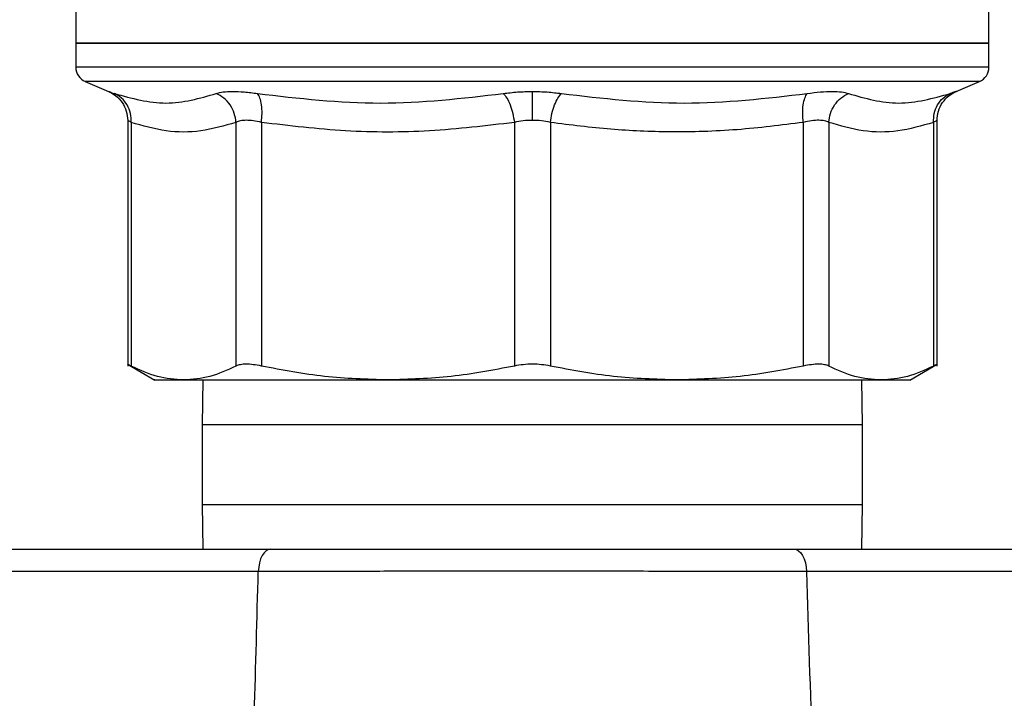
# Model space of a CAD drawing. Extents: x 0.4 to 10.6, y 0.4 to 8.1.
# Drawn here: x 7.8 to 8, y 6.3 to 6.4 of the extents above; entities that cross this region are included whole.
import ezdxf

# ---------------------------------------------------------------- set-up
doc = ezdxf.new("R2010")
doc.units = 0
doc.linetypes.add('SLD-SOLID', pattern=[0])
doc.layers.get('0').update_dxf_attribs({"linetype": 'CONTINUOUS'})
doc.styles.add('SLDTEXTSTYLE0', font='TXT', dxfattribs={"width": 0.75})
doc.dimstyles.new('SLDDIMSTYLE1', dxfattribs={"dimtxt": 0.125, "dimasz": 0.13, "dimexe": 0, "dimexo": 0.0625, "dimgap": 0.03125, "dimtad": 0, "dimtih": 1, "dimtoh": 1, "dimdec": 1, "dimlfac": 15, "dimrnd": 1e-09, "dimzin": 12, "dimtxsty": 'SLDTEXTSTYLE0', "dimsah": 1, "dimcen": 0.09, "dimazin": 3, "dimtfac": 1, "dimtdec": 1, "dimtofl": 0, "dimtmove": 0, "dimatfit": 3, "dimtolj": 1, "dimtzin": 12})

# ---------------------------------------------------------------- blocks, each defined once
blk = doc.blocks.new('_D_9')
at = {"color": 7, "linetype": 'SLD-SOLID'}
for p, q in [((6.66684, 6.8638), (6.66684, 7.52603)), ((8.78792, 5.92761), (8.78792, 7.52603)), ((6.66684, 7.40103), (7.44723, 7.40103)), ((8.78792, 7.40103), (7.7705, 7.40103))]:
    blk.add_line(p, q, dxfattribs=at)
for points in [[(6.66684, 7.40103), (6.79684, 7.38103), (6.79684, 7.42103)], [(8.78792, 7.40103), (8.65792, 7.42103), (8.65792, 7.38103)]]:
    blk.add_solid(points, dxfattribs=at)
at = {"color": 7, "linetype": 'SLD-SOLID', "insert": (7.44723, 7.46295), "char_height": 0.125, "attachment_point": 1, "style": 'SLDTEXTSTYLE0'}
blk.add_mtext('31.8', dxfattribs=at)

msp = doc.modelspace()

# ---------------------------------------------------------------- linework, layer by layer
at = {"color": 7, "linetype": 'SLD-SOLID'}
for p, q in [((7.79768, 6.45774), (7.79768, 6.44293)), ((7.9507, 6.44293), (7.9507, 6.45774)), ((7.79768, 6.44294), (7.79768, 6.43889)), ((7.79768, 6.44293), (7.87419, 6.44293)), ((7.87419, 6.44293), (7.9507, 6.44293)), ((7.9507, 6.43889), (7.9507, 6.44294)), ((7.79928, 6.43648), (7.80318, 6.43483)), ((7.94521, 6.43483), (7.9491, 6.43648)), ((7.80638, 6.43), (7.80638, 6.38882)), ((7.80698, 6.42964), (7.80698, 6.38883)), ((7.82453, 6.42964), (7.82453, 6.38883)), ((7.82879, 6.42964), (7.82879, 6.38883)), ((7.87118, 6.42964), (7.87118, 6.38883)), ((7.87721, 6.42964), (7.87721, 6.38883)), ((7.91959, 6.42964), (7.91959, 6.38883)), ((7.92385, 6.42964), (7.92385, 6.38883)), ((7.94141, 6.42964), (7.94141, 6.38883)), ((7.94201, 6.38882), (7.94201, 6.43)), ((7.80637, 6.38914), (7.81095, 6.38649)), ((7.93743, 6.38649), (7.94202, 6.38914)), ((7.81896, 6.3865), (7.81886, 6.37899)), ((7.92953, 6.37899), (7.92942, 6.3865)), ((7.81886, 6.37899), (7.81886, 6.36566)), ((7.92953, 6.36566), (7.92953, 6.37899)), ((7.81886, 6.36566), (7.81896, 6.35815)), ((7.92942, 6.35815), (7.92953, 6.36566)), ((7.75978, 6.35815), (7.83037, 6.35815)), ((7.91802, 6.35815), (7.98861, 6.35815)), ((7.82827, 6.35442), (7.75768, 6.35442)), ((7.99071, 6.35442), (7.92012, 6.35442))]:
    msp.add_line(p, q, dxfattribs=at)
at = {"color": 8, "linetype": 'SLD-SOLID'}
for p, q in [((7.9507, 6.43889), (7.79768, 6.43889)), ((7.9491, 6.43648), (7.79928, 6.43648)), ((7.92953, 6.37899), (7.81886, 6.37899)), ((7.81886, 6.36566), (7.92953, 6.36566))]:
    msp.add_line(p, q, dxfattribs=at)
at = {"color": 7, "linetype": 'SLD-SOLID', "flags": 128}
for points in [[(7.83037, 6.35815), (7.82997, 6.35808), (7.82959, 6.35787), (7.82924, 6.35753), (7.82892, 6.35707), (7.82866, 6.35651), (7.82846, 6.35587), (7.82833, 6.35516), (7.82827, 6.35442)], [(7.91802, 6.35815), (7.91842, 6.35808), (7.9188, 6.35787), (7.91915, 6.35753), (7.91946, 6.35707), (7.91973, 6.35651), (7.91993, 6.35587), (7.92006, 6.35516), (7.92012, 6.35442)]]:
    msp.add_lwpolyline(points, dxfattribs=at)
at = {"color": 7, "linetype": 'SLD-SOLID'}
for centre, start, end in [((7.80031, 6.43889), 180, 247.0117), ((7.94808, 6.43889), 292.9883, 0)]:
    msp.add_arc(centre, 0.00262, start, end, dxfattribs=at)
for points, knots in [([(7.87419, 6.44293), (7.86919, 6.44293), (7.85917, 6.44293), (7.84473, 6.44293), (7.83141, 6.44293), (7.81975, 6.44293), (7.81016, 6.44293), (7.80309, 6.44293), (7.79854, 6.44293), (7.79797, 6.44293), (7.79768, 6.44293)], [0, 0, 0, 0, 0.125, 0.25, 0.375, 0.5, 0.625, 0.7499999, 0.8749999, 1, 1, 1, 1]), ([(7.9507, 6.44293), (7.95042, 6.44293), (7.94985, 6.44293), (7.9453, 6.44293), (7.93823, 6.44293), (7.92864, 6.44293), (7.91697, 6.44293), (7.90366, 6.44293), (7.88922, 6.44293), (7.8792, 6.44293), (7.87419, 6.44293)], [0, 0, 0, 0, 0.125, 0.25, 0.375, 0.5, 0.625, 0.75, 0.875, 1, 1, 1, 1]), ([(7.80304, 6.43488), (7.8035, 6.43466), (7.80444, 6.43419), (7.80552, 6.433), (7.80624, 6.43156), (7.80633, 6.43051), (7.80638, 6.42999)], [0, 0, 0, 0, 0.244113, 0.499731, 0.755498, 1, 1, 1, 1]), ([(7.80417, 6.43448), (7.80706, 6.43368), (7.81285, 6.4321), (7.81844, 6.43368), (7.82123, 6.43448)], [0, 0, 0, 0, 0.5, 1, 1, 1, 1]), ([(7.80698, 6.42964), (7.80696, 6.43015), (7.80693, 6.43118), (7.80635, 6.4326), (7.80542, 6.43379), (7.80458, 6.43425), (7.80417, 6.43448)], [0, 0, 0, 0, 0.244373, 0.500002, 0.755626, 1, 1, 1, 1]), ([(7.80698, 6.42964), (7.80696, 6.43015), (7.80693, 6.43118), (7.80635, 6.4326), (7.80542, 6.43379), (7.80458, 6.43425), (7.80417, 6.43448)], [0, 0, 0, 0, 0.244375, 0.5, 0.755627, 1, 1, 1, 1]), ([(7.82123, 6.43448), (7.82159, 6.43458), (7.8223, 6.43478), (7.82392, 6.43485), (7.82586, 6.43478), (7.82737, 6.43458), (7.82813, 6.43448)], [0, 0, 0, 0, 0.251031, 0.499963, 0.748933, 1, 1, 1, 1]), ([(7.82453, 6.42964), (7.82447, 6.43015), (7.82433, 6.43118), (7.8236, 6.4326), (7.82255, 6.43379), (7.82166, 6.43425), (7.82123, 6.43448)], [0, 0, 0, 0, 0.244375, 0.5, 0.755627, 1, 1, 1, 1]), ([(7.82813, 6.43448), (7.83501, 6.43368), (7.84878, 6.4321), (7.86247, 6.43368), (7.86931, 6.43448)], [0, 0, 0, 0, 0.5, 1, 1, 1, 1]), ([(7.82879, 6.42964), (7.82884, 6.43015), (7.82894, 6.43118), (7.82884, 6.4326), (7.82858, 6.43379), (7.82828, 6.43425), (7.82813, 6.43448)], [0, 0, 0, 0, 0.244373, 0.500002, 0.755627, 1, 1, 1, 1]), ([(7.86931, 6.43448), (7.8701, 6.43458), (7.87167, 6.43478), (7.87335, 6.43481), (7.87419, 6.43483)], [0, 0, 0, 0, 0.501591, 1, 1, 1, 1]), ([(7.86931, 6.43448), (7.86952, 6.43425), (7.86993, 6.43379), (7.87049, 6.4326), (7.87094, 6.43118), (7.8711, 6.43015), (7.87118, 6.42964)], [0, 0, 0, 0, 0.244373, 0.500002, 0.755627, 1, 1, 1, 1]), ([(7.87419, 6.43483), (7.87503, 6.43481), (7.87671, 6.43478), (7.87829, 6.43458), (7.87907, 6.43448)], [0, 0, 0, 0, 0.498274, 1, 1, 1, 1]), ([(7.87419, 6.42999), (7.87419, 6.43049), (7.87419, 6.43152), (7.87419, 6.43293), (7.87419, 6.43411), (7.87419, 6.43459), (7.87419, 6.43483)], [0, 0, 0, 0, 0.243965, 0.49916, 0.754802, 1, 1, 1, 1]), ([(7.87721, 6.42964), (7.87729, 6.43015), (7.87745, 6.43118), (7.8779, 6.4326), (7.87845, 6.43379), (7.87887, 6.43425), (7.87907, 6.43448)], [0, 0, 0, 0, 0.244373, 0.500002, 0.755627, 1, 1, 1, 1]), ([(7.87907, 6.43448), (7.88592, 6.43368), (7.8996, 6.4321), (7.91337, 6.43368), (7.92026, 6.43448)], [0, 0, 0, 0, 0.499998, 1, 1, 1, 1]), ([(7.91959, 6.42964), (7.91955, 6.43015), (7.91945, 6.43118), (7.91955, 6.4326), (7.91981, 6.43379), (7.92011, 6.43425), (7.92026, 6.43448)], [0, 0, 0, 0, 0.244368, 0.499997, 0.755627, 1, 1, 1, 1]), ([(7.92026, 6.43448), (7.92101, 6.43458), (7.92252, 6.43478), (7.92446, 6.43485), (7.92609, 6.43478), (7.9268, 6.43458), (7.92716, 6.43448)], [0, 0, 0, 0, 0.251, 0.499997, 0.749003, 1, 1, 1, 1]), ([(7.92385, 6.42964), (7.92392, 6.43015), (7.92406, 6.43118), (7.92479, 6.4326), (7.92583, 6.43379), (7.92672, 6.43425), (7.92716, 6.43448)], [0, 0, 0, 0, 0.244367, 0.499997, 0.755625, 1, 1, 1, 1]), ([(7.92716, 6.43448), (7.92995, 6.43368), (7.93554, 6.4321), (7.94132, 6.43368), (7.94422, 6.43448)], [0, 0, 0, 0, 0.5, 1, 1, 1, 1]), ([(7.94141, 6.42964), (7.94143, 6.43015), (7.94145, 6.43118), (7.94204, 6.4326), (7.94296, 6.43379), (7.94381, 6.43425), (7.94422, 6.43448)], [0, 0, 0, 0, 0.244374, 0.499998, 0.755628, 1, 1, 1, 1]), ([(7.94201, 6.42999), (7.94205, 6.43051), (7.94214, 6.43156), (7.94287, 6.433), (7.94394, 6.43419), (7.94489, 6.43466), (7.94535, 6.43488)], [0, 0, 0, 0, 0.244503, 0.500264, 0.755887, 1, 1, 1, 1]), ([(7.94422, 6.43448), (7.9445, 6.43458), (7.94506, 6.43478), (7.94528, 6.43485), (7.94506, 6.43478), (7.9445, 6.43458), (7.94422, 6.43448)], [0, 0, 0, 0, 0.251001, 0.499998, 0.749002, 1, 1, 1, 1]), ([(7.82453, 6.42964), (7.82257, 6.42908), (7.81868, 6.42796), (7.81279, 6.42796), (7.80892, 6.42908), (7.80698, 6.42964)], [0, 0, 0, 0, 0.336295, 0.666802, 1, 1, 1, 1]), ([(7.82879, 6.42964), (7.82833, 6.42974), (7.82742, 6.42994), (7.82622, 6.43002), (7.82521, 6.42994), (7.82476, 6.42974), (7.82453, 6.42964)], [0, 0, 0, 0, 0.250633, 0.496332, 0.745634, 1, 1, 1, 1]), ([(7.87118, 6.42964), (7.86644, 6.42908), (7.85705, 6.42796), (7.84284, 6.42796), (7.83349, 6.42908), (7.82879, 6.42964)], [0, 0, 0, 0, 0.336378, 0.666832, 1, 1, 1, 1]), ([(7.87419, 6.42999), (7.87368, 6.42998), (7.87263, 6.42995), (7.87167, 6.42975), (7.87118, 6.42964)], [0, 0, 0, 0, 0.495063, 1, 1, 1, 1]), ([(7.87721, 6.42964), (7.87672, 6.42975), (7.87575, 6.42995), (7.87471, 6.42998), (7.87419, 6.42999)], [0, 0, 0, 0, 0.504999, 1, 1, 1, 1]), ([(7.91959, 6.42964), (7.9159, 6.42918), (7.90847, 6.42824), (7.89769, 6.42794), (7.88723, 6.42836), (7.88059, 6.42921), (7.87721, 6.42964)], [0, 0, 0, 0, 0.262218, 0.528042, 0.759828, 1, 1, 1, 1]), ([(7.92385, 6.42964), (7.92364, 6.42974), (7.9232, 6.42994), (7.92221, 6.43002), (7.92101, 6.42995), (7.92007, 6.42975), (7.91959, 6.42964)], [0, 0, 0, 0, 0.247329, 0.489892, 0.742514, 1, 1, 1, 1]), ([(7.94141, 6.42964), (7.93942, 6.42907), (7.93551, 6.42795), (7.92962, 6.42798), (7.92578, 6.42909), (7.92385, 6.42964)], [0, 0, 0, 0, 0.3415711, 0.6703896, 1, 1, 1, 1]), ([(7.80698, 6.38883), (7.80681, 6.38891), (7.80649, 6.38908), (7.80633, 6.38916), (7.80638, 6.38913), (7.80638, 6.38913)], [0, 0, 0, 0, 0.504385, 0.999272, 1, 1, 1, 1]), ([(7.81575, 6.3865), (7.81429, 6.38661), (7.81134, 6.38682), (7.80843, 6.38816), (7.80698, 6.38883)], [0, 0, 0, 0, 0.4980458, 1, 1, 1, 1]), ([(7.82453, 6.38883), (7.82307, 6.38816), (7.82017, 6.38682), (7.81722, 6.38661), (7.81575, 6.3865)], [0, 0, 0, 0, 0.502127, 1, 1, 1, 1]), ([(7.82879, 6.38883), (7.82833, 6.38892), (7.8274, 6.38909), (7.82621, 6.38916), (7.8252, 6.38909), (7.82476, 6.38892), (7.82453, 6.38883)], [0, 0, 0, 0, 0.252193, 0.499634, 0.747467, 1, 1, 1, 1]), ([(7.84999, 6.3865), (7.84644, 6.38661), (7.83933, 6.38682), (7.83231, 6.38816), (7.82879, 6.38883)], [0, 0, 0, 0, 0.498045, 1, 1, 1, 1]), ([(7.87118, 6.38883), (7.86766, 6.38816), (7.86065, 6.38682), (7.85353, 6.38661), (7.84999, 6.3865)], [0, 0, 0, 0, 0.502127, 1, 1, 1, 1]), ([(7.87721, 6.38883), (7.87672, 6.38892), (7.87575, 6.38909), (7.8742, 6.38916), (7.87264, 6.38909), (7.87167, 6.38892), (7.87118, 6.38883)], [0, 0, 0, 0, 0.252193, 0.499633, 0.747467, 1, 1, 1, 1]), ([(7.8984, 6.3865), (7.89485, 6.38661), (7.88774, 6.38682), (7.88072, 6.38816), (7.87721, 6.38883)], [0, 0, 0, 0, 0.498344, 1, 1, 1, 1]), ([(7.91959, 6.38883), (7.91607, 6.38816), (7.90906, 6.38682), (7.90195, 6.38661), (7.8984, 6.3865)], [0, 0, 0, 0, 0.501806, 1, 1, 1, 1]), ([(7.92385, 6.38883), (7.92363, 6.38892), (7.92319, 6.38909), (7.92218, 6.38916), (7.92098, 6.38909), (7.92006, 6.38892), (7.91959, 6.38883)], [0, 0, 0, 0, 0.252192, 0.499632, 0.747467, 1, 1, 1, 1]), ([(7.93263, 6.3865), (7.93116, 6.38661), (7.92822, 6.38682), (7.92531, 6.38816), (7.92385, 6.38883)], [0, 0, 0, 0, 0.498047, 1, 1, 1, 1]), ([(7.94141, 6.38883), (7.93995, 6.38816), (7.93705, 6.38682), (7.9341, 6.38661), (7.93263, 6.3865)], [0, 0, 0, 0, 0.502127, 1, 1, 1, 1]), ([(7.94201, 6.38913), (7.94199, 6.38912), (7.94193, 6.38909), (7.94159, 6.38892), (7.94141, 6.38883)], [0, 0, 0, 0, 0.49493, 1, 1, 1, 1]), ([(7.81094, 6.3865), (7.81094, 6.3865), (7.81053, 6.3865), (7.81182, 6.3865), (7.81444, 6.3865), (7.81575, 6.3865)], [0, 0, 0, 0, 0.00003, 0.500015, 1, 1, 1, 1]), ([(7.81575, 6.3865), (7.81755, 6.3865), (7.82116, 6.3865), (7.82922, 6.3865), (7.83878, 6.3865), (7.84625, 6.3865), (7.84999, 6.3865)], [0, 0, 0, 0, 0.25, 0.5, 0.75, 1, 1, 1, 1]), ([(7.84999, 6.3865), (7.8539, 6.3865), (7.86173, 6.3865), (7.87419, 6.3865), (7.88665, 6.3865), (7.89448, 6.3865), (7.8984, 6.3865)], [0, 0, 0, 0, 0.25, 0.5, 0.75, 1, 1, 1, 1]), ([(7.8984, 6.3865), (7.90214, 6.3865), (7.90961, 6.3865), (7.91917, 6.3865), (7.92723, 6.3865), (7.93083, 6.3865), (7.93263, 6.3865)], [0, 0, 0, 0, 0.25, 0.5, 0.75, 1, 1, 1, 1]), ([(7.93263, 6.3865), (7.93403, 6.3865), (7.93683, 6.3865), (7.93724, 6.3865), (7.93745, 6.3865)], [0, 0, 0, 0, 0.500015, 1, 1, 1, 1]), ([(7.83037, 6.35815), (7.8344, 6.35815), (7.84246, 6.35815), (7.85577, 6.35815), (7.86953, 6.35815), (7.88344, 6.35815), (7.89706, 6.35815), (7.90869, 6.35815), (7.91535, 6.35815), (7.91802, 6.35815)], [0, 0, 0, 0, 0.149925, 0.299849, 0.449777, 0.599705, 0.749588, 0.899471, 1, 1, 1, 1]), ([(7.82667, 6.30041), (7.82699, 6.31049), (7.82756, 6.3285), (7.82805, 6.3465), (7.82827, 6.35442)], [0, 0, 0, 0, 0.560028, 1, 1, 1, 1]), ([(7.92012, 6.35442), (7.92012, 6.35442), (7.91751, 6.35442), (7.9102, 6.35444), (7.8982, 6.35444), (7.88387, 6.35445), (7.86931, 6.35445), (7.85582, 6.35445), (7.84365, 6.35444), (7.83493, 6.35443), (7.82978, 6.35442), (7.82827, 6.35442), (7.82827, 6.35442)], [0, 0, 0, 0, 0.000002, 0.100511, 0.250369, 0.400227, 0.55013, 0.700033, 0.820891, 0.941749, 0.999998, 1, 1, 1, 1]), ([(7.92012, 6.35442), (7.92044, 6.34434), (7.92101, 6.32634), (7.9215, 6.30833), (7.92172, 6.30041)], [0, 0, 0, 0, 0.560031, 1, 1, 1, 1])]:
    msp.add_open_spline(points, degree=3, knots=knots, dxfattribs=at)
at = {"color": 8, "linetype": 'SLD-SOLID'}
for points, knots in [([(7.80318, 6.43483), (7.80322, 6.43481), (7.8033, 6.43478), (7.80388, 6.43458), (7.80417, 6.43448)], [0, 0, 0, 0, 0.497856, 1, 1, 1, 1]), ([(7.80698, 6.42964), (7.80681, 6.42974), (7.80649, 6.42993), (7.80633, 6.43002), (7.80638, 6.42999), (7.80638, 6.42999)], [0, 0, 0, 0, 0.505121, 0.99887, 1, 1, 1, 1]), ([(7.94201, 6.42999), (7.94198, 6.42998), (7.94194, 6.42995), (7.94159, 6.42975), (7.94141, 6.42964)], [0, 0, 0, 0, 0.488181, 1, 1, 1, 1])]:
    msp.add_open_spline(points, degree=3, knots=knots, dxfattribs=at)

# ---------------------------------------------------------------- dimensions: what is measured, and where the dimension line sits
at = {"color": 7, "linetype": 'SLD-SOLID'}
dim = msp.add_linear_dim(base=(6.66684, 7.40103), p1=(8.78792, 5.87761), p2=(6.66684, 6.8138), angle=0, dimstyle='SLDDIMSTYLE1', dxfattribs=at)
dim.commit()
dim.dimension.update_dxf_attribs({"geometry": '_D_9', "text_midpoint": (7.60887, 7.40103), "dimtype": 160})

doc.saveas('drawing.dxf')
